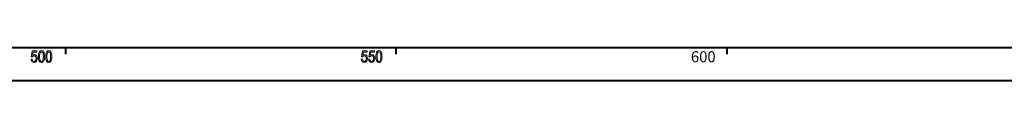
# Model space of a CAD drawing. Units: inches. Extents: x -40 to 836, y 0 to 591.
# Drawn here: x 493 to 642, y 5 to 10 of the extents above; entities that cross this region are included whole.
import ezdxf

# ---------------------------------------------------------------- set-up
doc = ezdxf.new("R2010")
doc.units = ezdxf.units.IN
doc.header["$MEASUREMENT"] = 0
doc.layers.add('Layer 1', color=7, linetype='Continuous')

msp = doc.modelspace()

# ---------------------------------------------------------------- hatches: boundary and pattern name
at = {"layer": 'Layer 1', "true_color": 0xffffff}
h = msp.add_hatch(color=7, dxfattribs=at)
h.dxf.hatch_style = 2
edge = h.paths.add_edge_path()
edge.add_spline(control_points=[(494.78, 8.22), (494.78, 8.22), (494.96, 8.24), (494.96, 8.24), (494.98, 8.13), (495.01, 8.04), (495.06, 7.99), (495.11, 7.93), (495.17, 7.9), (495.23, 7.9), (495.32, 7.9), (495.39, 7.94), (495.45, 8.02), (495.51, 8.1), (495.54, 8.2), (495.54, 8.34), (495.54, 8.47), (495.51, 8.56), (495.45, 8.63), (495.39, 8.7), (495.32, 8.74), (495.23, 8.74), (495.18, 8.74), (495.13, 8.72), (495.09, 8.69), (495.04, 8.66), (495, 8.62), (494.98, 8.57), (494.98, 8.57), (494.81, 8.59), (494.81, 8.59), (494.81, 8.59), (494.95, 9.5), (494.95, 9.5), (494.95, 9.5), (495.65, 9.5), (495.65, 9.5), (495.65, 9.5), (495.65, 9.29), (495.65, 9.29), (495.65, 9.29), (495.09, 9.29), (495.09, 9.29), (495.09, 9.29), (495.01, 8.82), (495.01, 8.82), (495.1, 8.89), (495.19, 8.93), (495.28, 8.93), (495.4, 8.93), (495.5, 8.88), (495.59, 8.77), (495.68, 8.67), (495.72, 8.53), (495.72, 8.36), (495.72, 8.18), (495.68, 8.03), (495.59, 7.91), (495.5, 7.79), (495.38, 7.73), (495.24, 7.73), (495.11, 7.73), (495.01, 7.77), (494.93, 7.86), (494.84, 7.94), (494.79, 8.06), (494.78, 8.22)], knot_values=[0, 0, 0, 0, 1, 1, 1, 2, 2, 2, 3, 3, 3, 4, 4, 4, 5, 5, 5, 6, 6, 6, 7, 7, 7, 8, 8, 8, 9, 9, 9, 10, 10, 10, 11, 11, 11, 12, 12, 12, 13, 13, 13, 14, 14, 14, 15, 15, 15, 16, 16, 16, 17, 17, 17, 18, 18, 18, 19, 19, 19, 20, 20, 20, 21, 21, 21, 22, 22, 22, 22], degree=3, periodic=1)
edge = h.paths.add_edge_path()
edge.add_spline(control_points=[(495.88, 8.63), (495.88, 8.92), (495.92, 9.15), (496, 9.3), (496.08, 9.45), (496.2, 9.53), (496.35, 9.53), (496.48, 9.53), (496.59, 9.47), (496.67, 9.35), (496.76, 9.2), (496.81, 8.96), (496.81, 8.63), (496.81, 8.33), (496.77, 8.11), (496.69, 7.96), (496.61, 7.8), (496.5, 7.73), (496.35, 7.73), (496.21, 7.73), (496.1, 7.79), (496.01, 7.93), (495.93, 8.06), (495.88, 8.3), (495.88, 8.63)], knot_values=[0, 0, 0, 0, 1, 1, 1, 2, 2, 2, 3, 3, 3, 4, 4, 4, 5, 5, 5, 6, 6, 6, 7, 7, 7, 8, 8, 8, 8], degree=3, periodic=1)
edge = h.paths.add_edge_path()
edge.add_spline(control_points=[(496.06, 8.63), (496.06, 8.34), (496.09, 8.15), (496.14, 8.05), (496.2, 7.95), (496.27, 7.9), (496.35, 7.9), (496.43, 7.9), (496.5, 7.95), (496.55, 8.05), (496.6, 8.15), (496.63, 8.34), (496.63, 8.63), (496.63, 8.92), (496.6, 9.11), (496.55, 9.21), (496.5, 9.3), (496.43, 9.35), (496.34, 9.35), (496.26, 9.35), (496.2, 9.3), (496.14, 9.2), (496.09, 9.11), (496.06, 8.91), (496.06, 8.63)], knot_values=[0, 0, 0, 0, 1, 1, 1, 2, 2, 2, 3, 3, 3, 4, 4, 4, 5, 5, 5, 6, 6, 6, 7, 7, 7, 8, 8, 8, 8], degree=3, periodic=1)
edge = h.paths.add_edge_path()
edge.add_spline(control_points=[(496.99, 8.63), (496.99, 8.92), (497.03, 9.15), (497.1, 9.3), (497.18, 9.45), (497.3, 9.53), (497.45, 9.53), (497.59, 9.53), (497.69, 9.47), (497.77, 9.35), (497.87, 9.2), (497.91, 8.96), (497.91, 8.63), (497.91, 8.33), (497.87, 8.11), (497.8, 7.96), (497.72, 7.8), (497.6, 7.73), (497.45, 7.73), (497.31, 7.73), (497.2, 7.79), (497.12, 7.93), (497.03, 8.06), (496.99, 8.3), (496.99, 8.63)], knot_values=[0, 0, 0, 0, 1, 1, 1, 2, 2, 2, 3, 3, 3, 4, 4, 4, 5, 5, 5, 6, 6, 6, 7, 7, 7, 8, 8, 8, 8], degree=3, periodic=1)
edge = h.paths.add_edge_path()
edge.add_spline(control_points=[(497.17, 8.63), (497.17, 8.34), (497.19, 8.15), (497.25, 8.05), (497.3, 7.95), (497.37, 7.9), (497.45, 7.9), (497.53, 7.9), (497.6, 7.95), (497.65, 8.05), (497.71, 8.15), (497.73, 8.34), (497.73, 8.63), (497.73, 8.92), (497.71, 9.11), (497.65, 9.21), (497.6, 9.3), (497.53, 9.35), (497.44, 9.35), (497.36, 9.35), (497.3, 9.3), (497.25, 9.2), (497.19, 9.11), (497.17, 8.91), (497.17, 8.63)], knot_values=[0, 0, 0, 0, 1, 1, 1, 2, 2, 2, 3, 3, 3, 4, 4, 4, 5, 5, 5, 6, 6, 6, 7, 7, 7, 8, 8, 8, 8], degree=3, periodic=1)
h = msp.add_hatch(color=7, dxfattribs=at)
h.dxf.hatch_style = 2
edge = h.paths.add_edge_path()
edge.add_spline(control_points=[(544.71, 8.22), (544.71, 8.22), (544.89, 8.24), (544.89, 8.24), (544.91, 8.13), (544.94, 8.04), (544.99, 7.99), (545.04, 7.93), (545.1, 7.9), (545.16, 7.9), (545.25, 7.9), (545.32, 7.94), (545.38, 8.02), (545.44, 8.1), (545.47, 8.2), (545.47, 8.34), (545.47, 8.47), (545.44, 8.56), (545.38, 8.63), (545.32, 8.7), (545.25, 8.74), (545.16, 8.74), (545.11, 8.74), (545.06, 8.72), (545.01, 8.69), (544.97, 8.66), (544.93, 8.62), (544.91, 8.57), (544.91, 8.57), (544.74, 8.59), (544.74, 8.59), (544.74, 8.59), (544.88, 9.5), (544.88, 9.5), (544.88, 9.5), (545.58, 9.5), (545.58, 9.5), (545.58, 9.5), (545.58, 9.29), (545.58, 9.29), (545.58, 9.29), (545.02, 9.29), (545.02, 9.29), (545.02, 9.29), (544.94, 8.82), (544.94, 8.82), (545.03, 8.89), (545.12, 8.93), (545.21, 8.93), (545.33, 8.93), (545.43, 8.88), (545.52, 8.77), (545.61, 8.67), (545.65, 8.53), (545.65, 8.36), (545.65, 8.18), (545.61, 8.03), (545.52, 7.91), (545.43, 7.79), (545.31, 7.73), (545.17, 7.73), (545.04, 7.73), (544.94, 7.77), (544.86, 7.86), (544.77, 7.94), (544.72, 8.06), (544.71, 8.22)], knot_values=[0, 0, 0, 0, 1, 1, 1, 2, 2, 2, 3, 3, 3, 4, 4, 4, 5, 5, 5, 6, 6, 6, 7, 7, 7, 8, 8, 8, 9, 9, 9, 10, 10, 10, 11, 11, 11, 12, 12, 12, 13, 13, 13, 14, 14, 14, 15, 15, 15, 16, 16, 16, 17, 17, 17, 18, 18, 18, 19, 19, 19, 20, 20, 20, 21, 21, 21, 22, 22, 22, 22], degree=3, periodic=1)
edge = h.paths.add_edge_path()
edge.add_spline(control_points=[(545.81, 8.22), (545.81, 8.22), (546, 8.24), (546, 8.24), (546.01, 8.13), (546.04, 8.04), (546.09, 7.99), (546.14, 7.93), (546.2, 7.9), (546.27, 7.9), (546.35, 7.9), (546.42, 7.94), (546.48, 8.02), (546.54, 8.1), (546.57, 8.2), (546.57, 8.34), (546.57, 8.47), (546.54, 8.56), (546.48, 8.63), (546.43, 8.7), (546.35, 8.74), (546.27, 8.74), (546.21, 8.74), (546.16, 8.72), (546.12, 8.69), (546.07, 8.66), (546.04, 8.62), (546.01, 8.57), (546.01, 8.57), (545.84, 8.59), (545.84, 8.59), (545.84, 8.59), (545.98, 9.5), (545.98, 9.5), (545.98, 9.5), (546.69, 9.5), (546.69, 9.5), (546.69, 9.5), (546.69, 9.29), (546.69, 9.29), (546.69, 9.29), (546.12, 9.29), (546.12, 9.29), (546.12, 9.29), (546.05, 8.82), (546.05, 8.82), (546.13, 8.89), (546.22, 8.93), (546.31, 8.93), (546.43, 8.93), (546.54, 8.88), (546.62, 8.77), (546.71, 8.67), (546.76, 8.53), (546.76, 8.36), (546.76, 8.18), (546.71, 8.03), (546.62, 7.91), (546.54, 7.79), (546.42, 7.73), (546.27, 7.73), (546.15, 7.73), (546.04, 7.77), (545.96, 7.86), (545.87, 7.94), (545.83, 8.06), (545.81, 8.22)], knot_values=[0, 0, 0, 0, 1, 1, 1, 2, 2, 2, 3, 3, 3, 4, 4, 4, 5, 5, 5, 6, 6, 6, 7, 7, 7, 8, 8, 8, 9, 9, 9, 10, 10, 10, 11, 11, 11, 12, 12, 12, 13, 13, 13, 14, 14, 14, 15, 15, 15, 16, 16, 16, 17, 17, 17, 18, 18, 18, 19, 19, 19, 20, 20, 20, 21, 21, 21, 22, 22, 22, 22], degree=3, periodic=1)
edge = h.paths.add_edge_path()
edge.add_spline(control_points=[(546.92, 8.63), (546.92, 8.92), (546.96, 9.15), (547.03, 9.3), (547.11, 9.45), (547.23, 9.53), (547.38, 9.53), (547.52, 9.53), (547.62, 9.47), (547.7, 9.35), (547.8, 9.2), (547.84, 8.96), (547.84, 8.63), (547.84, 8.33), (547.8, 8.11), (547.73, 7.96), (547.65, 7.8), (547.53, 7.73), (547.38, 7.73), (547.24, 7.73), (547.13, 7.79), (547.05, 7.93), (546.96, 8.06), (546.92, 8.3), (546.92, 8.63)], knot_values=[0, 0, 0, 0, 1, 1, 1, 2, 2, 2, 3, 3, 3, 4, 4, 4, 5, 5, 5, 6, 6, 6, 7, 7, 7, 8, 8, 8, 8], degree=3, periodic=1)
edge = h.paths.add_edge_path()
edge.add_spline(control_points=[(547.1, 8.63), (547.1, 8.34), (547.12, 8.15), (547.18, 8.05), (547.23, 7.95), (547.3, 7.9), (547.38, 7.9), (547.46, 7.9), (547.53, 7.95), (547.58, 8.05), (547.64, 8.15), (547.67, 8.34), (547.67, 8.63), (547.67, 8.92), (547.64, 9.11), (547.58, 9.21), (547.53, 9.3), (547.46, 9.35), (547.37, 9.35), (547.3, 9.35), (547.23, 9.3), (547.18, 9.2), (547.12, 9.11), (547.1, 8.91), (547.1, 8.63)], knot_values=[0, 0, 0, 0, 1, 1, 1, 2, 2, 2, 3, 3, 3, 4, 4, 4, 5, 5, 5, 6, 6, 6, 7, 7, 7, 8, 8, 8, 8], degree=3, periodic=1)

# ---------------------------------------------------------------- linework, layer by layer
at = {"layer": 'Layer 1', "color": 7, "lineweight": 40, "true_color": 0xffffff}
for points in [[(10, 10), (649, 10)], [(500, 10), (500, 9)], [(550, 9), (550, 10)], [(600, 10), (600, 9)], [(5, 5), (649, 5)]]:
    msp.add_lwpolyline(points, dxfattribs=at)
at = {"layer": 'Layer 1', "lineweight": 0}
for points, knots in [([(494.78, 8.22), (494.78, 8.22), (494.96, 8.24), (494.96, 8.24), (494.98, 8.13), (495.01, 8.04), (495.06, 7.99), (495.11, 7.93), (495.17, 7.9), (495.23, 7.9), (495.32, 7.9), (495.39, 7.94), (495.45, 8.02), (495.51, 8.1), (495.54, 8.2), (495.54, 8.34), (495.54, 8.47), (495.51, 8.56), (495.45, 8.63), (495.39, 8.7), (495.32, 8.74), (495.23, 8.74), (495.18, 8.74), (495.13, 8.72), (495.09, 8.69), (495.04, 8.66), (495, 8.62), (494.98, 8.57), (494.98, 8.57), (494.81, 8.59), (494.81, 8.59), (494.81, 8.59), (494.95, 9.5), (494.95, 9.5), (494.95, 9.5), (495.65, 9.5), (495.65, 9.5), (495.65, 9.5), (495.65, 9.29), (495.65, 9.29), (495.65, 9.29), (495.09, 9.29), (495.09, 9.29), (495.09, 9.29), (495.01, 8.82), (495.01, 8.82), (495.1, 8.89), (495.19, 8.93), (495.28, 8.93), (495.4, 8.93), (495.5, 8.88), (495.59, 8.77), (495.68, 8.67), (495.72, 8.53), (495.72, 8.36), (495.72, 8.18), (495.68, 8.03), (495.59, 7.91), (495.5, 7.79), (495.38, 7.73), (495.24, 7.73), (495.11, 7.73), (495.01, 7.77), (494.93, 7.86), (494.84, 7.94), (494.79, 8.06), (494.78, 8.22)], [0, 0, 0, 0, 1, 1, 1, 2, 2, 2, 3, 3, 3, 4, 4, 4, 5, 5, 5, 6, 6, 6, 7, 7, 7, 8, 8, 8, 9, 9, 9, 10, 10, 10, 11, 11, 11, 12, 12, 12, 13, 13, 13, 14, 14, 14, 15, 15, 15, 16, 16, 16, 17, 17, 17, 18, 18, 18, 19, 19, 19, 20, 20, 20, 21, 21, 21, 22, 22, 22, 22]), ([(495.88, 8.63), (495.88, 8.92), (495.92, 9.15), (496, 9.3), (496.08, 9.45), (496.2, 9.53), (496.35, 9.53), (496.48, 9.53), (496.59, 9.47), (496.67, 9.35), (496.76, 9.2), (496.81, 8.96), (496.81, 8.63), (496.81, 8.33), (496.77, 8.11), (496.69, 7.96), (496.61, 7.8), (496.5, 7.73), (496.35, 7.73), (496.21, 7.73), (496.1, 7.79), (496.01, 7.93), (495.93, 8.06), (495.88, 8.3), (495.88, 8.63)], [0, 0, 0, 0, 1, 1, 1, 2, 2, 2, 3, 3, 3, 4, 4, 4, 5, 5, 5, 6, 6, 6, 7, 7, 7, 8, 8, 8, 8]), ([(496.06, 8.63), (496.06, 8.34), (496.09, 8.15), (496.14, 8.05), (496.2, 7.95), (496.27, 7.9), (496.35, 7.9), (496.43, 7.9), (496.5, 7.95), (496.55, 8.05), (496.6, 8.15), (496.63, 8.34), (496.63, 8.63), (496.63, 8.92), (496.6, 9.11), (496.55, 9.21), (496.5, 9.3), (496.43, 9.35), (496.34, 9.35), (496.26, 9.35), (496.2, 9.3), (496.14, 9.2), (496.09, 9.11), (496.06, 8.91), (496.06, 8.63)], [0, 0, 0, 0, 1, 1, 1, 2, 2, 2, 3, 3, 3, 4, 4, 4, 5, 5, 5, 6, 6, 6, 7, 7, 7, 8, 8, 8, 8]), ([(496.99, 8.63), (496.99, 8.92), (497.03, 9.15), (497.1, 9.3), (497.18, 9.45), (497.3, 9.53), (497.45, 9.53), (497.59, 9.53), (497.69, 9.47), (497.77, 9.35), (497.87, 9.2), (497.91, 8.96), (497.91, 8.63), (497.91, 8.33), (497.87, 8.11), (497.8, 7.96), (497.72, 7.8), (497.6, 7.73), (497.45, 7.73), (497.31, 7.73), (497.2, 7.79), (497.12, 7.93), (497.03, 8.06), (496.99, 8.3), (496.99, 8.63)], [0, 0, 0, 0, 1, 1, 1, 2, 2, 2, 3, 3, 3, 4, 4, 4, 5, 5, 5, 6, 6, 6, 7, 7, 7, 8, 8, 8, 8]), ([(497.17, 8.63), (497.17, 8.34), (497.19, 8.15), (497.25, 8.05), (497.3, 7.95), (497.37, 7.9), (497.45, 7.9), (497.53, 7.9), (497.6, 7.95), (497.65, 8.05), (497.71, 8.15), (497.73, 8.34), (497.73, 8.63), (497.73, 8.92), (497.71, 9.11), (497.65, 9.21), (497.6, 9.3), (497.53, 9.35), (497.44, 9.35), (497.36, 9.35), (497.3, 9.3), (497.25, 9.2), (497.19, 9.11), (497.17, 8.91), (497.17, 8.63)], [0, 0, 0, 0, 1, 1, 1, 2, 2, 2, 3, 3, 3, 4, 4, 4, 5, 5, 5, 6, 6, 6, 7, 7, 7, 8, 8, 8, 8]), ([(544.71, 8.22), (544.71, 8.22), (544.89, 8.24), (544.89, 8.24), (544.91, 8.13), (544.94, 8.04), (544.99, 7.99), (545.04, 7.93), (545.1, 7.9), (545.16, 7.9), (545.25, 7.9), (545.32, 7.94), (545.38, 8.02), (545.44, 8.1), (545.47, 8.2), (545.47, 8.34), (545.47, 8.47), (545.44, 8.56), (545.38, 8.63), (545.32, 8.7), (545.25, 8.74), (545.16, 8.74), (545.11, 8.74), (545.06, 8.72), (545.01, 8.69), (544.97, 8.66), (544.93, 8.62), (544.91, 8.57), (544.91, 8.57), (544.74, 8.59), (544.74, 8.59), (544.74, 8.59), (544.88, 9.5), (544.88, 9.5), (544.88, 9.5), (545.58, 9.5), (545.58, 9.5), (545.58, 9.5), (545.58, 9.29), (545.58, 9.29), (545.58, 9.29), (545.02, 9.29), (545.02, 9.29), (545.02, 9.29), (544.94, 8.82), (544.94, 8.82), (545.03, 8.89), (545.12, 8.93), (545.21, 8.93), (545.33, 8.93), (545.43, 8.88), (545.52, 8.77), (545.61, 8.67), (545.65, 8.53), (545.65, 8.36), (545.65, 8.18), (545.61, 8.03), (545.52, 7.91), (545.43, 7.79), (545.31, 7.73), (545.17, 7.73), (545.04, 7.73), (544.94, 7.77), (544.86, 7.86), (544.77, 7.94), (544.72, 8.06), (544.71, 8.22)], [0, 0, 0, 0, 1, 1, 1, 2, 2, 2, 3, 3, 3, 4, 4, 4, 5, 5, 5, 6, 6, 6, 7, 7, 7, 8, 8, 8, 9, 9, 9, 10, 10, 10, 11, 11, 11, 12, 12, 12, 13, 13, 13, 14, 14, 14, 15, 15, 15, 16, 16, 16, 17, 17, 17, 18, 18, 18, 19, 19, 19, 20, 20, 20, 21, 21, 21, 22, 22, 22, 22]), ([(545.81, 8.22), (545.81, 8.22), (546, 8.24), (546, 8.24), (546.01, 8.13), (546.04, 8.04), (546.09, 7.99), (546.14, 7.93), (546.2, 7.9), (546.27, 7.9), (546.35, 7.9), (546.42, 7.94), (546.48, 8.02), (546.54, 8.1), (546.57, 8.2), (546.57, 8.34), (546.57, 8.47), (546.54, 8.56), (546.48, 8.63), (546.43, 8.7), (546.35, 8.74), (546.27, 8.74), (546.21, 8.74), (546.16, 8.72), (546.12, 8.69), (546.07, 8.66), (546.04, 8.62), (546.01, 8.57), (546.01, 8.57), (545.84, 8.59), (545.84, 8.59), (545.84, 8.59), (545.98, 9.5), (545.98, 9.5), (545.98, 9.5), (546.69, 9.5), (546.69, 9.5), (546.69, 9.5), (546.69, 9.29), (546.69, 9.29), (546.69, 9.29), (546.12, 9.29), (546.12, 9.29), (546.12, 9.29), (546.05, 8.82), (546.05, 8.82), (546.13, 8.89), (546.22, 8.93), (546.31, 8.93), (546.43, 8.93), (546.54, 8.88), (546.62, 8.77), (546.71, 8.67), (546.76, 8.53), (546.76, 8.36), (546.76, 8.18), (546.71, 8.03), (546.62, 7.91), (546.54, 7.79), (546.42, 7.73), (546.27, 7.73), (546.15, 7.73), (546.04, 7.77), (545.96, 7.86), (545.87, 7.94), (545.83, 8.06), (545.81, 8.22)], [0, 0, 0, 0, 1, 1, 1, 2, 2, 2, 3, 3, 3, 4, 4, 4, 5, 5, 5, 6, 6, 6, 7, 7, 7, 8, 8, 8, 9, 9, 9, 10, 10, 10, 11, 11, 11, 12, 12, 12, 13, 13, 13, 14, 14, 14, 15, 15, 15, 16, 16, 16, 17, 17, 17, 18, 18, 18, 19, 19, 19, 20, 20, 20, 21, 21, 21, 22, 22, 22, 22]), ([(546.92, 8.63), (546.92, 8.92), (546.96, 9.15), (547.03, 9.3), (547.11, 9.45), (547.23, 9.53), (547.38, 9.53), (547.52, 9.53), (547.62, 9.47), (547.7, 9.35), (547.8, 9.2), (547.84, 8.96), (547.84, 8.63), (547.84, 8.33), (547.8, 8.11), (547.73, 7.96), (547.65, 7.8), (547.53, 7.73), (547.38, 7.73), (547.24, 7.73), (547.13, 7.79), (547.05, 7.93), (546.96, 8.06), (546.92, 8.3), (546.92, 8.63)], [0, 0, 0, 0, 1, 1, 1, 2, 2, 2, 3, 3, 3, 4, 4, 4, 5, 5, 5, 6, 6, 6, 7, 7, 7, 8, 8, 8, 8]), ([(547.1, 8.63), (547.1, 8.34), (547.12, 8.15), (547.18, 8.05), (547.23, 7.95), (547.3, 7.9), (547.38, 7.9), (547.46, 7.9), (547.53, 7.95), (547.58, 8.05), (547.64, 8.15), (547.67, 8.34), (547.67, 8.63), (547.67, 8.92), (547.64, 9.11), (547.58, 9.21), (547.53, 9.3), (547.46, 9.35), (547.37, 9.35), (547.3, 9.35), (547.23, 9.3), (547.18, 9.2), (547.12, 9.11), (547.1, 8.91), (547.1, 8.63)], [0, 0, 0, 0, 1, 1, 1, 2, 2, 2, 3, 3, 3, 4, 4, 4, 5, 5, 5, 6, 6, 6, 7, 7, 7, 8, 8, 8, 8])]:
    msp.add_open_spline(points, degree=3, knots=knots, dxfattribs=at)

# ---------------------------------------------------------------- texts
at = {"layer": 'Layer 1', "color": 7, "true_color": 0xffffff, "insert": (594.55, 7.76), "char_height": 1.6792, "attachment_point": 7}
msp.add_mtext('\\fArial Narrow|b0|i0|c0|p34;\\W0.979608;600', dxfattribs=at)

doc.saveas('drawing.dxf')
